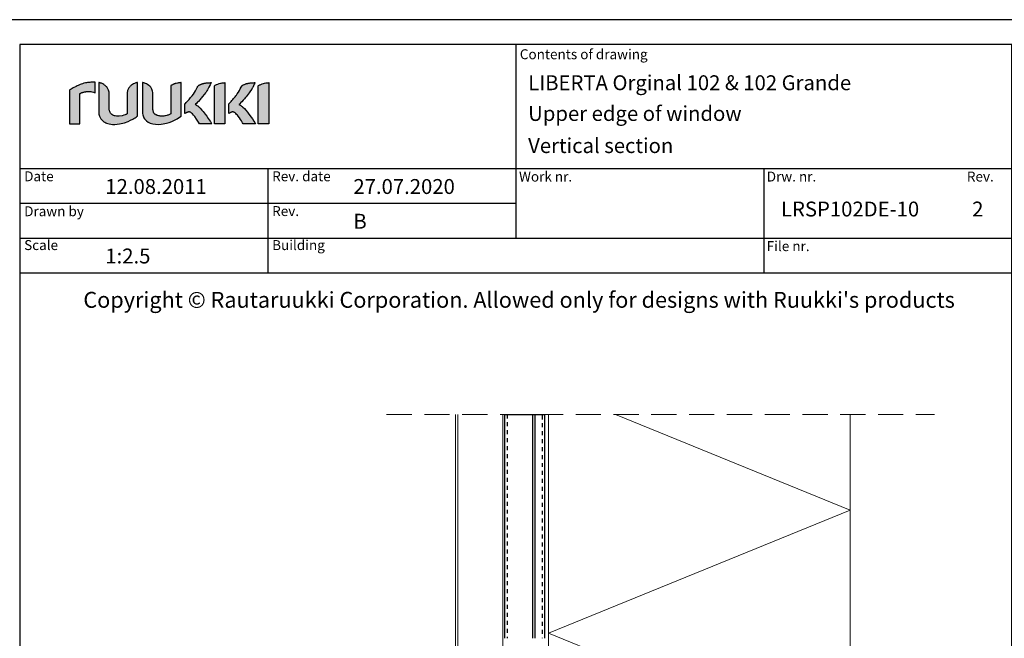
# Model space of a CAD drawing. Units: millimetres. Extents: x 0 to 12810, y 0 to 1485.
# Drawn here: x 7573 to 8069, y 431 to 742 of the extents above; entities that cross this region are included whole.
import ezdxf

# ---------------------------------------------------------------- set-up
doc = ezdxf.new("R2010")
doc.units = ezdxf.units.MM
for name, pattern in [('DASHED', [19.05, 12.7, -6.35]), ('HIDDEN', [9.525, 6.35, -3.175]), ('KL', [4, 2, -2])]:
    doc.linetypes.add(name, pattern=pattern)
doc.layers.add('a4sheet', color=2, linetype='Continuous', plot=False)
for name, color, linetype in [('border', 2, 'Continuous'), ('RUUKKI', 7, 'Continuous'), ('Studs', 3, 'Continuous'), ('titleBlock', 2, 'Continuous'), ('Txt_copyright_en', 1, 'Continuous'), ('Txt_default_en', 1, 'Continuous'), ('Txt_title_en', 2, 'Continuous'), ('Txt_title_general', 2, 'Continuous')]:
    doc.layers.add(name, color=color, linetype=linetype)
doc.layers.add('SPAlayer', color=6, linetype='Continuous', lineweight=20)
doc.layers.add('views', color=4, linetype='Continuous', lineweight=0)
doc.styles.add('arial', font='arial.ttf')
doc.styles.add('ROMANS', font='romans.shx')
doc.styles.get("Standard").update_dxf_attribs({"font": 'arial.ttf'})

# ---------------------------------------------------------------- blocks, each defined once
blk = doc.blocks.new('ruukki_dwg')
at = {"layer": 'RUUKKI'}
for points in [[(-27.9, 99.7), (-27.9, 57.3), (-14.6, 57.3), (-14.6, 95.4), (-14, 95.7), (-13.7, 95.9), (-13.4, 96), (-13.1, 96.2), (-12.8, 96.3), (-12.5, 96.4), (-12.1, 96.6), (-11.5, 96.8), (-11.1, 96.9), (-10.8, 97), (-10.4, 97.1), (-10.1, 97.2), (-9.8, 97.3), (-9.1, 97.5), (-8.4, 97.6), (-7.4, 97.8), (-6.7, 97.9), (-5.8, 98.1), (-4.9, 98.1), (-3.3, 98.1), (-1.1, 98), (0.3, 97.8), (2.3, 97.3), (3.8, 96.6), (4.2, 96.4), (4.3, 96.4), (4.4, 96.4), (4.4, 96.4), (4.4, 109.6), (4.2, 109.7), (3.9, 109.7), (3.7, 109.7), (2.4, 109.7), (1.3, 109.7), (0.1, 109.7), (-1, 109.6), (-2.1, 109.5), (-3.6, 109.4), (-5.1, 109.2), (-6.5, 109), (-7.8, 108.8), (-9.9, 108.3), (-11.5, 107.8), (-13, 107.3), (-14.2, 106.9), (-15.4, 106.4), (-16.9, 105.7), (-18.1, 105.2), (-19.4, 104.5), (-23, 102.6), (-25.5, 101.1), (-26.5, 100.5), (-27.3, 100), (-27.6, 99.9), (-27.9, 99.7)], [(9.1, 109.3), (9.1, 72.2), (9.1, 70.8), (9.3, 69.4), (9.6, 68.1), (10, 66.9), (10.3, 66.1), (10.7, 65.4), (11.1, 64.6), (11.8, 63.6), (12.3, 63), (13.4, 61.8), (14.3, 61), (15.6, 60.1), (16.6, 59.4), (18.1, 58.7), (18.9, 58.3), (20.4, 57.8), (22.1, 57.3), (24.2, 56.9), (26.3, 56.7), (29.3, 56.7), (32, 56.9), (35, 57.2), (37.3, 57.6), (41.4, 58.6), (45.8, 60.2), (49.1, 61.9), (51.7, 63.3), (53, 64), (54.8, 65.1), (56, 65.8), (56.9, 66.4), (57.6, 66.9), (57.8, 67), (57.8, 88.2), (57.8, 109.5), (57.1, 109.3), (56.5, 109.1), (55.8, 108.9), (55.5, 108.8), (54.8, 108.6), (53.9, 108.2), (52.7, 107.7), (51.6, 107), (50.5, 106.3), (49.9, 105.9), (49.2, 105.2), (48.7, 104.8), (48.1, 104.1), (47.6, 103.6), (47.2, 103.1), (46.9, 102.5), (46.5, 102), (46.3, 101.7), (45.9, 100.8), (45.3, 99.2), (45, 98.2), (44.8, 97.1), (44.6, 96), (44.6, 95.3), (44.6, 94.5), (44.6, 69.8), (43.4, 69.2), (42.1, 68.7), (40.4, 68.1), (38.4, 67.6), (34.6, 67.1), (33.3, 67.1), (31.3, 67.2), (29.8, 67.4), (28.7, 67.6), (27.7, 67.9), (26.7, 68.3), (25.4, 69), (24.6, 69.8), (23.7, 70.9), (23.2, 71.7), (22.8, 72.7), (22.5, 73.7), (22.4, 74.3), (22.3, 74.9), (22.3, 75.6), (22.3, 76.2), (22.3, 76.6), (22.3, 94.3), (22.2, 95.5), (22, 97.3), (21.7, 98.4), (21.3, 99.7), (20.6, 101.2), (19.6, 102.9), (19, 103.7), (18.6, 104.1), (17.9, 104.9), (16.9, 105.7), (16.4, 106.1), (15.3, 106.8), (14.1, 107.5), (13.2, 107.9), (12.3, 108.3), (11.4, 108.7), (10.7, 108.9), (10.1, 109.1), (9.7, 109.1), (9.4, 109.2), (9.1, 109.3)], [(64, 109.5), (64, 72.2), (64, 71.3), (64.1, 70.3), (64.4, 68.5), (64.8, 67.3), (65.2, 66.1), (65.8, 65), (66.7, 63.6), (67.7, 62.4), (69.2, 61), (71.2, 59.6), (73.8, 58.3), (77, 57.3), (80.3, 56.8), (83.6, 56.7), (87.5, 56.9), (89.9, 57.2), (92.2, 57.6), (94.3, 58.1), (95.9, 58.5), (97.4, 59), (101, 60.4), (104.3, 62), (107.6, 63.8), (110.6, 65.7), (112.6, 67), (112.6, 109.2), (112.2, 109.2), (111.7, 109.1), (111.2, 109.1), (110.8, 109.1), (110.1, 109), (109.1, 108.8), (108.6, 108.7), (108.1, 108.6), (106.5, 108.2), (105.8, 108.1), (105.1, 107.9), (104.5, 107.7), (104.2, 107.6), (104, 107.5), (103.4, 107.3), (103.1, 107.2), (102.6, 107), (102.2, 106.8), (101.7, 106.6), (100.8, 106.1), (100.3, 105.8), (100, 105.6), (99.7, 105.5), (99.5, 105.3), (99.5, 69.8), (98.9, 69.5), (98, 69.1), (97.3, 68.8), (96.3, 68.4), (95.6, 68.2), (94.6, 67.9), (92.9, 67.5), (91.9, 67.3), (90.7, 67.2), (89.8, 67.1), (88.5, 67.1), (87.2, 67.1), (86.2, 67.2), (85.3, 67.3), (84.4, 67.4), (83.3, 67.7), (82.3, 68), (81.2, 68.5), (80.5, 68.9), (79.8, 69.4), (79.5, 69.7), (78.8, 70.4), (78.4, 71), (78, 71.9), (77.7, 72.6), (77.5, 73.2), (77.3, 74.3), (77.2, 75.2), (77.2, 76.2), (77.2, 76.5), (77.2, 94.5), (77.1, 95.3), (77, 96.8), (76.6, 98.5), (76.3, 99.5), (75.8, 100.8), (75.2, 102), (74.3, 103.3), (73.2, 104.6), (72, 105.7), (70.5, 106.8), (69, 107.7), (67.8, 108.2), (66.6, 108.7), (66, 108.9), (65.3, 109.1), (64.3, 109.4), (64, 109.5)], [(117.3, 82.4), (118, 83.1), (119.1, 84.2), (119.7, 84.9), (120.6, 85.9), (122.5, 88), (124.5, 90.3), (126.3, 92.5), (128, 94.7), (130.5, 98.7), (132, 101.2), (132.9, 103), (133.5, 104.2), (134, 105.3), (134.3, 105.5), (134.8, 105.8), (135.3, 106), (135.9, 106.4), (136.4, 106.6), (137, 106.8), (137.6, 107.1), (138.3, 107.4), (138.7, 107.5), (139, 107.6), (139.5, 107.7), (139.9, 107.9), (140.3, 108), (140.8, 108.1), (141.2, 108.2), (141.7, 108.3), (142.7, 108.5), (143.4, 108.7), (144.2, 108.8), (144.9, 108.8), (145.6, 108.9), (146.3, 109), (148.5, 109.1), (149.8, 109.2), (150.1, 109.2), (150.3, 109.2), (150.3, 109), (150.2, 108.8), (150, 108.3), (149.6, 107.4), (149.3, 106.7), (149, 106), (148.8, 105.7), (147.6, 103.4), (146.8, 101.9), (145.8, 100.3), (145, 99), (143.9, 97.4), (143.1, 96.4), (141.9, 94.7), (139.2, 91.3), (138.1, 89.9), (137.4, 89.1), (136.4, 87.9), (134.3, 85.6), (133.2, 84.5), (132.2, 83.5), (130.8, 82.1), (130.2, 81.6), (130.6, 81.5), (131.4, 81.2), (131.7, 81), (132.4, 80.6), (133.4, 79.9), (134.2, 79.3), (134.4, 79.1), (135.6, 78), (136.6, 76.9), (138.7, 74.6), (140.3, 72.8), (142.9, 69.7), (144.8, 67.1), (146.8, 64.2), (149.1, 60.8), (149.4, 60.4), (150, 59.3), (150.4, 58.6), (150.9, 57.8), (151, 57.5), (151.1, 57.3), (135.7, 57.3), (134.4, 59.4), (132.9, 61.8), (132, 63.2), (129.7, 66.4), (128.3, 68.2), (126.8, 69.9), (125.7, 71), (124.9, 71.6), (124.4, 71.9), (124.1, 72), (123.9, 72.1), (123.8, 72.2), (123.5, 72.2), (123.2, 72.3), (123, 72.3), (122.8, 72.3), (122.6, 72.3), (122.1, 72.3), (121.9, 72.3), (121.6, 72.2), (121.1, 72.1), (120.8, 72), (120.5, 72), (120.4, 71.9), (120.1, 71.8), (119.8, 71.7), (119.6, 71.6), (119.3, 71.5), (119, 71.3), (118.8, 71.2), (118.5, 71), (118.3, 70.9), (117.8, 70.6), (117.8, 70.6), (117.7, 70.5), (117.5, 70.5), (117.3, 70.3), (117.3, 82.4)], [(154.5, 105.3), (155, 105.6), (155.6, 106), (156.2, 106.3), (156.8, 106.6), (157.2, 106.8), (158.7, 107.4), (159.6, 107.7), (160.5, 108), (161.9, 108.3), (163.1, 108.6), (164.2, 108.8), (165.4, 109), (166.6, 109.1), (167.1, 109.1), (167.7, 109.2), (167.7, 57.3), (154.5, 57.3), (154.5, 105.3)], [(172.4, 82.4), (173.8, 83.9), (175.4, 85.6), (176.3, 86.7), (177.5, 88), (178.6, 89.1), (179.6, 90.3), (180.5, 91.4), (181.3, 92.5), (182.1, 93.5), (182.7, 94.3), (183.2, 95), (184.8, 97.4), (186, 99.3), (187, 101.2), (188.3, 103.6), (188.8, 104.8), (189.1, 105.3), (189.2, 105.4), (189.5, 105.6), (189.7, 105.7), (190, 105.9), (190.5, 106.2), (191.2, 106.5), (191.7, 106.7), (192.3, 107), (193, 107.2), (193.7, 107.5), (194.5, 107.7), (194.9, 107.9), (195.4, 108), (195.8, 108.1), (196.3, 108.2), (196.8, 108.3), (197.8, 108.5), (198.5, 108.7), (199.6, 108.8), (200.3, 108.9), (201, 108.9), (201.4, 109), (202.4, 109), (203.6, 109.1), (204, 109.1), (204.8, 109.2), (205.2, 109.2), (205.4, 109.2), (205.3, 109), (205.3, 109), (205.2, 108.8), (205.1, 108.5), (205, 108.3), (204.9, 108), (204.8, 107.7), (204.7, 107.4), (204.5, 107.1), (204.4, 106.7), (204.2, 106.4), (203.7, 105.3), (203.5, 104.9), (203.3, 104.5), (203.1, 104.1), (203, 103.9), (202.8, 103.6), (202.4, 102.8), (202, 102.2), (201.3, 101), (200, 99), (199.2, 97.8), (198.2, 96.4), (196.9, 94.7), (195.5, 92.8), (194.3, 91.3), (193.1, 89.9), (192.1, 88.7), (190.8, 87.2), (188.8, 85.1), (187.8, 84), (186.3, 82.6), (185.8, 82.1), (185.3, 81.6), (186, 81.4), (186.6, 81.1), (187, 81), (187.5, 80.6), (188, 80.2), (188.6, 79.8), (189.2, 79.3), (190.1, 78.4), (192.1, 76.5), (193.8, 74.6), (196.1, 71.9), (197.9, 69.7), (200.7, 65.8), (202.4, 63.5), (204.2, 60.8), (205.3, 58.9), (206.2, 57.3), (190.8, 57.3), (189.9, 58.8), (188.5, 61), (187.4, 62.7), (185.8, 65.1), (184.4, 66.9), (183.4, 68.2), (182.4, 69.3), (181.3, 70.4), (180.4, 71.3), (179.8, 71.8), (179.2, 72), (178.6, 72.2), (178, 72.3), (177.6, 72.3), (176.9, 72.3), (176.4, 72.2), (175.7, 72), (175.1, 71.8), (174.7, 71.6), (174.1, 71.3), (173.5, 71), (173.1, 70.8), (172.7, 70.5), (172.4, 70.4), (172.4, 70.3), (172.4, 82.4)], [(209.6, 105.3), (210.1, 105.6), (210.7, 106), (211.3, 106.3), (211.9, 106.6), (212.8, 107), (213.8, 107.4), (214.7, 107.7), (216.3, 108.2), (217.6, 108.5), (219.3, 108.8), (220.5, 109), (221.5, 109.1), (222.4, 109.1), (222.8, 109.2), (222.8, 57.3), (209.6, 57.3), (209.6, 105.3)]]:
    blk.add_lwpolyline(points, dxfattribs=at)
blk = doc.blocks.new('ruukkidwg')
at = {"ltscale": 70, "xscale": 6.199999999999818, "yscale": 6.199999999999818, "zscale": 6.199999999999818}
blk.add_blockref('ruukki_dwg', (269.8, -305.9), dxfattribs=at)
blk = doc.blocks.new('Product_Name')
at = {"layer": 'Txt_title_general', "color": 2, "linetype": 'Continuous', "style": 'arial'}
blk.add_text('LIBERTA Orginal 102 & 102 Grande ', height=7.5, dxfattribs=at).set_placement((6.26, -23))
blk = doc.blocks.new('DrawingSheet')
at = {"layer": 'RUUKKI'}
h = blk.add_hatch(color=256, dxfattribs=at)
h.paths.add_polyline_path([(15.03, 282.8), (15.03, 276), (17.15, 276), (17.15, 282.12), (17.25, 282.17), (17.3, 282.19), (17.35, 282.21), (17.4, 282.23), (17.45, 282.26), (17.5, 282.28), (17.55, 282.3), (17.66, 282.34), (17.72, 282.36), (17.77, 282.37), (17.82, 282.39), (17.88, 282.4), (17.93, 282.42), (18.05, 282.45), (18.15, 282.47), (18.32, 282.5), (18.42, 282.52), (18.57, 282.54), (18.72, 282.55), (18.96, 282.55), (19.32, 282.53), (19.54, 282.5), (19.87, 282.42), (20.11, 282.31), (20.18, 282.27), (20.2, 282.27), (20.21, 282.27), (20.21, 282.27), (20.21, 284.39), (20.17, 284.4), (20.13, 284.4), (20.09, 284.4), (19.89, 284.4), (19.7, 284.4), (19.52, 284.4), (19.34, 284.39), (19.17, 284.38), (18.92, 284.36), (18.69, 284.33), (18.46, 284.29), (18.25, 284.25), (17.91, 284.18), (17.66, 284.1), (17.41, 284.02), (17.22, 283.95), (17.03, 283.88), (16.78, 283.77), (16.6, 283.69), (16.38, 283.57), (15.81, 283.26), (15.41, 283.03), (15.24, 282.93), (15.12, 282.86), (15.07, 282.83)])
h.paths.add_polyline_path([(20.95, 284.34), (20.95, 278.4), (20.96, 278.17), (20.99, 277.95), (21.04, 277.74), (21.1, 277.54), (21.15, 277.42), (21.21, 277.3), (21.28, 277.18), (21.39, 277.02), (21.47, 276.92), (21.64, 276.73), (21.79, 276.6), (22, 276.45), (22.16, 276.34), (22.4, 276.23), (22.52, 276.17), (22.77, 276.08), (23.03, 276.01), (23.37, 275.95), (23.71, 275.92), (24.2, 275.91), (24.63, 275.94), (25.11, 275.99), (25.48, 276.05), (26.14, 276.22), (26.83, 276.48), (27.37, 276.74), (27.78, 276.96), (28, 277.08), (28.28, 277.25), (28.48, 277.38), (28.62, 277.46), (28.73, 277.54), (28.76, 277.56), (28.76, 280.96), (28.76, 284.37), (28.65, 284.34), (28.55, 284.31), (28.44, 284.28), (28.39, 284.26), (28.29, 284.23), (28.14, 284.17), (27.95, 284.08), (27.76, 283.97), (27.59, 283.86), (27.5, 283.79), (27.38, 283.69), (27.31, 283.62), (27.2, 283.51), (27.13, 283.43), (27.07, 283.34), (27.01, 283.26), (26.95, 283.17), (26.93, 283.12), (26.85, 282.98), (26.76, 282.73), (26.71, 282.56), (26.67, 282.39), (26.65, 282.22), (26.64, 282.09), (26.64, 281.97), (26.64, 278.01), (26.45, 277.91), (26.24, 277.83), (25.98, 277.74), (25.65, 277.65), (25.04, 277.57), (24.83, 277.57), (24.51, 277.59), (24.28, 277.62), (24.1, 277.66), (23.93, 277.7), (23.78, 277.77), (23.58, 277.88), (23.44, 278), (23.29, 278.18), (23.22, 278.32), (23.15, 278.47), (23.11, 278.64), (23.09, 278.73), (23.08, 278.83), (23.07, 278.93), (23.07, 279.04), (23.07, 279.09), (23.07, 281.94), (23.06, 282.13), (23.02, 282.42), (22.98, 282.59), (22.92, 282.8), (22.81, 283.04), (22.64, 283.32), (22.54, 283.44), (22.47, 283.51), (22.36, 283.63), (22.21, 283.76), (22.12, 283.83), (21.95, 283.95), (21.77, 284.05), (21.62, 284.12), (21.47, 284.19), (21.32, 284.24), (21.22, 284.27), (21.11, 284.3), (21.06, 284.32), (21.01, 284.33)])
h.paths.add_polyline_path([(29.75, 284.37), (29.75, 278.4), (29.76, 278.24), (29.77, 278.09), (29.82, 277.81), (29.88, 277.61), (29.95, 277.42), (30.04, 277.24), (30.19, 277.02), (30.35, 276.82), (30.59, 276.6), (30.91, 276.38), (31.32, 276.17), (31.83, 276.01), (32.37, 275.93), (32.9, 275.91), (33.52, 275.94), (33.92, 275.99), (34.28, 276.05), (34.62, 276.13), (34.87, 276.2), (35.12, 276.28), (35.69, 276.5), (36.22, 276.77), (36.75, 277.05), (37.23, 277.34), (37.55, 277.56), (37.55, 284.32), (37.48, 284.32), (37.41, 284.31), (37.32, 284.31), (37.27, 284.3), (37.14, 284.29), (36.99, 284.26), (36.91, 284.25), (36.82, 284.23), (36.56, 284.17), (36.45, 284.14), (36.35, 284.11), (36.25, 284.08), (36.21, 284.07), (36.16, 284.05), (36.07, 284.02), (36.03, 284.01), (35.95, 283.97), (35.87, 283.94), (35.8, 283.91), (35.65, 283.83), (35.57, 283.78), (35.52, 283.75), (35.48, 283.73), (35.44, 283.7), (35.44, 278.01), (35.35, 277.96), (35.2, 277.89), (35.1, 277.85), (34.94, 277.79), (34.83, 277.75), (34.67, 277.71), (34.39, 277.64), (34.23, 277.61), (34.03, 277.59), (33.88, 277.57), (33.68, 277.57), (33.47, 277.58), (33.32, 277.59), (33.17, 277.6), (33.03, 277.63), (32.86, 277.67), (32.69, 277.72), (32.51, 277.8), (32.41, 277.86), (32.29, 277.95), (32.24, 278), (32.14, 278.11), (32.07, 278.21), (32, 278.35), (31.95, 278.47), (31.93, 278.55), (31.89, 278.73), (31.88, 278.87), (31.87, 279.03), (31.87, 279.09), (31.87, 281.97), (31.86, 282.09), (31.84, 282.33), (31.78, 282.62), (31.73, 282.78), (31.65, 282.98), (31.55, 283.17), (31.41, 283.38), (31.24, 283.58), (31.05, 283.76), (30.79, 283.94), (30.57, 284.08), (30.37, 284.17), (30.17, 284.25), (30.07, 284.28), (29.96, 284.31), (29.81, 284.35)])
h.paths.add_polyline_path([(38.3, 280.03), (38.41, 280.13), (38.58, 280.32), (38.68, 280.43), (38.83, 280.59), (39.13, 280.92), (39.46, 281.3), (39.74, 281.65), (40.01, 282), (40.42, 282.64), (40.65, 283.05), (40.81, 283.34), (40.9, 283.52), (40.98, 283.7), (41.03, 283.73), (41.1, 283.78), (41.18, 283.82), (41.28, 283.87), (41.36, 283.91), (41.45, 283.95), (41.55, 283.99), (41.66, 284.03), (41.72, 284.05), (41.78, 284.07), (41.85, 284.09), (41.92, 284.11), (41.99, 284.13), (42.06, 284.15), (42.14, 284.17), (42.21, 284.19), (42.38, 284.22), (42.49, 284.24), (42.6, 284.25), (42.72, 284.27), (42.84, 284.28), (42.95, 284.29), (43.3, 284.31), (43.51, 284.32), (43.56, 284.32), (43.59, 284.32), (43.58, 284.29), (43.57, 284.25), (43.54, 284.18), (43.48, 284.03), (43.43, 283.93), (43.38, 283.81), (43.35, 283.76), (43.16, 283.39), (43.03, 283.16), (42.87, 282.9), (42.73, 282.68), (42.57, 282.44), (42.44, 282.27), (42.24, 282), (41.81, 281.45), (41.63, 281.23), (41.52, 281.1), (41.36, 280.91), (41.02, 280.55), (40.85, 280.37), (40.69, 280.21), (40.46, 279.98), (40.37, 279.9), (40.43, 279.89), (40.56, 279.84), (40.61, 279.81), (40.73, 279.74), (40.88, 279.64), (41.01, 279.53), (41.04, 279.5), (41.23, 279.32), (41.39, 279.15), (41.74, 278.79), (41.99, 278.49), (42.4, 277.99), (42.71, 277.57), (43.03, 277.12), (43.4, 276.56), (43.44, 276.5), (43.54, 276.32), (43.6, 276.22), (43.68, 276.08), (43.7, 276.04), (43.72, 276), (41.25, 276), (41.04, 276.35), (40.8, 276.73), (40.66, 276.95), (40.29, 277.47), (40.07, 277.75), (39.83, 278.02), (39.65, 278.19), (39.52, 278.3), (39.43, 278.35), (39.4, 278.37), (39.36, 278.38), (39.34, 278.39), (39.3, 278.4), (39.25, 278.4), (39.21, 278.41), (39.19, 278.41), (39.14, 278.41), (39.08, 278.41), (39.03, 278.4), (38.99, 278.4), (38.91, 278.38), (38.86, 278.37), (38.82, 278.36), (38.79, 278.35), (38.75, 278.33), (38.7, 278.31), (38.67, 278.3), (38.63, 278.28), (38.58, 278.25), (38.54, 278.23), (38.49, 278.21), (38.46, 278.18), (38.39, 278.14), (38.36, 278.13), (38.34, 278.11), (38.3, 278.09)])
h.paths.add_polyline_path([(44.26, 283.7), (44.34, 283.75), (44.44, 283.81), (44.53, 283.86), (44.63, 283.91), (44.7, 283.94), (44.94, 284.04), (45.08, 284.08), (45.23, 284.13), (45.44, 284.19), (45.64, 284.23), (45.81, 284.26), (46.01, 284.29), (46.21, 284.31), (46.28, 284.31), (46.38, 284.32), (46.38, 276), (44.26, 276)])
h.paths.add_polyline_path([(47.13, 280.03), (47.36, 280.27), (47.61, 280.54), (47.76, 280.71), (47.95, 280.92), (48.12, 281.11), (48.28, 281.3), (48.43, 281.48), (48.56, 281.65), (48.68, 281.8), (48.79, 281.94), (48.87, 282.06), (49.12, 282.43), (49.31, 282.74), (49.48, 283.05), (49.68, 283.43), (49.77, 283.61), (49.81, 283.7), (49.82, 283.71), (49.88, 283.75), (49.9, 283.76), (49.95, 283.79), (50.03, 283.84), (50.14, 283.89), (50.23, 283.93), (50.33, 283.97), (50.43, 284.01), (50.55, 284.05), (50.68, 284.09), (50.74, 284.11), (50.81, 284.13), (50.88, 284.15), (50.96, 284.17), (51.04, 284.19), (51.2, 284.22), (51.31, 284.24), (51.49, 284.26), (51.6, 284.27), (51.72, 284.28), (51.77, 284.29), (51.94, 284.3), (52.13, 284.31), (52.2, 284.31), (52.33, 284.32), (52.38, 284.32), (52.42, 284.32), (52.41, 284.29), (52.4, 284.25), (52.38, 284.22), (52.36, 284.18), (52.34, 284.13), (52.32, 284.09), (52.3, 284.03), (52.28, 283.98), (52.25, 283.93), (52.23, 283.87), (52.14, 283.7), (52.11, 283.64), (52.08, 283.58), (52.05, 283.51), (52.03, 283.47), (52.01, 283.43), (51.93, 283.3), (51.88, 283.21), (51.76, 283.01), (51.56, 282.68), (51.43, 282.5), (51.26, 282.27), (51.07, 282), (50.83, 281.69), (50.64, 281.45), (50.46, 281.23), (50.29, 281.04), (50.08, 280.8), (49.76, 280.46), (49.59, 280.29), (49.37, 280.07), (49.28, 279.98), (49.2, 279.9), (49.3, 279.87), (49.41, 279.82), (49.46, 279.8), (49.55, 279.74), (49.64, 279.68), (49.73, 279.61), (49.83, 279.53), (49.97, 279.39), (50.29, 279.08), (50.56, 278.79), (50.93, 278.35), (51.22, 277.99), (51.67, 277.37), (51.94, 276.99), (52.22, 276.56), (52.4, 276.27), (52.55, 276), (50.07, 276), (49.93, 276.24), (49.71, 276.6), (49.53, 276.87), (49.27, 277.25), (49.06, 277.54), (48.89, 277.75), (48.74, 277.93), (48.56, 278.11), (48.42, 278.24), (48.31, 278.33), (48.22, 278.37), (48.12, 278.4), (48.03, 278.41), (47.97, 278.41), (47.86, 278.4), (47.77, 278.39), (47.66, 278.36), (47.57, 278.33), (47.5, 278.3), (47.4, 278.25), (47.31, 278.21), (47.24, 278.16), (47.18, 278.13), (47.14, 278.1), (47.13, 278.09)])
h.paths.add_polyline_path([(53.1, 283.7), (53.18, 283.75), (53.28, 283.81), (53.37, 283.86), (53.46, 283.91), (53.61, 283.97), (53.77, 284.04), (53.91, 284.08), (54.17, 284.16), (54.38, 284.21), (54.65, 284.26), (54.85, 284.29), (55, 284.3), (55.15, 284.31), (55.21, 284.32), (55.21, 276), (53.1, 276)])
at = {"layer": 'a4sheet'}
blk.add_lwpolyline([(0, 0), (210, 0), (210, 297), (0, 297)], close=True, dxfattribs=at)
at = {"layer": 'border'}
blk.add_lwpolyline([(5, 5), (205, 5), (205, 292), (5, 292)], close=True, dxfattribs=at)
at = {"layer": 'titleBlock'}
for p, q in [((105, 292), (105, 253)), ((5, 267), (205, 267)), ((55, 267), (55, 246)), ((155, 267), (155, 246)), ((105, 260), (5, 260)), ((5, 253), (205, 253)), ((5, 246), (205, 246))]:
    blk.add_line(p, q, dxfattribs=at)
at = {"xscale": 0.4, "yscale": 0.4, "zscale": 0.4}
blk.add_blockref('Product_Name', (105, 292), dxfattribs=at)
at = {"layer": 'RUUKKI', "xscale": 0.02585210225806804, "yscale": 0.02585210225806804, "zscale": 0.02585210225806804}
blk.add_blockref('ruukkidwg', (12.52, 274.73), dxfattribs=at)
at = {"layer": 'Txt_copyright_en', "color": 1, "insert": (6.32, 242.16), "char_height": 3.2, "width": 198.685, "attachment_point": 1}
blk.add_mtext("\\pxqc;{\\fArial|b0|i0|c0|p34;Copyright © Rautaruukki Corporation. Allowed only for designs with Ruukki's products}", dxfattribs=at)
at = {"layer": 'Txt_default_en', "color": 1, "style": 'arial'}
for s, p in [('Contents of drawing', (105.81, 289.04)), ('Date', (5.9, 264.45)), ('Rev. date', (55.89, 264.45)), ('Work nr.', (105.65, 264.39)), ('Drw. nr.', (155.58, 264.4)), ('Rev.', (195.92, 264.4)), ('Drawn by', (5.9, 257.41)), ('Rev.', (55.89, 257.44)), ('Scale', (5.9, 250.59)), ('Building', (55.89, 250.59)), ('File nr.', (155.58, 250.38))]:
    blk.add_text(s, height=2, dxfattribs=at).set_placement(p)
at = {"layer": 'Txt_title_en', "style": 'arial'}
for tag, p in [('CONTENTS2', (107.49, 276.61)), ('CONTENTS3', (107.49, 270.14))]:
    blk.add_attdef(tag, p, '', height=3, dxfattribs=at)
at = {"layer": 'Txt_title_general', "style": 'arial'}
for tag, p in [('CONTENTS1', (107.49, 282.85)), ('CREATED', (22.26, 261.89)), ('REVDATE', (72.26, 261.89)), ('WORKNR', (108.45, 257.35)), ('DRAWINGNR', (158.45, 257.35)), ('RV', (196.98, 257.35)), ('REV', (72.26, 254.89)), ('SCALE', (22.26, 247.89)), ('BUILDING', (72.26, 247.89))]:
    blk.add_attdef(tag, p, '', height=3, dxfattribs=at)
blk = doc.blocks.new('ikkuna')
at = {"layer": 'SPAlayer'}
h = blk.add_hatch(dxfattribs=at)
h.set_pattern_fill('ANSI37', color=256)
h.paths.add_polyline_path([(-23.76, 2.69), (-23.76, 60.82), (-16.76, 60.82), (-16.76, 2.69)])
h = blk.add_hatch(dxfattribs=at)
h.set_pattern_fill('ANSI31', color=256, scale=0.5)
edge = h.paths.add_edge_path()
edge.add_arc((-20.26, -13.24), 8.78, 66.5043, 113.4957, ccw=False)
edge.add_line((-16.76, -5.18), (-16.76, 2.69))
edge.add_line((-16.76, 2.69), (-23.76, 2.69))
edge.add_line((-23.76, 2.69), (-23.76, -5.18))
at = {"layer": 'SPAlayer', "color": 2}
for p, q in [((-23.76, 60.82), (-16.76, 60.82)), ((-23.76, 2.69), (-23.76, 60.82)), ((-16.76, 60.82), (-16.76, 58.82)), ((-16.76, 60.82), (60.42, 60.82)), ((-16.76, 60.82), (-16.76, 2.69)), ((65.77, 49.82), (60.88, 60.52)), ((-16.76, 58.82), (-6.76, 58.82)), ((-16.76, -5.18), (-16.76, 54.97)), ((-5.76, 52.82), (-5.76, 57.82)), ((-3.76, 52.82), (-3.76, 57.82)), ((-2.76, 58.82), (22.95, 58.82)), ((23.95, 52.82), (23.95, 57.82)), ((25.95, 52.82), (25.95, 57.82)), ((26.95, 58.82), (59.14, 58.82)), ((62.33, 52.52), (59.59, 58.52)), ((-16.76, 51.82), (-6.76, 51.82)), ((-16.76, 49.82), (-6.76, 49.82)), ((-2.76, 51.82), (22.95, 51.82)), ((-2.76, 49.82), (23.45, 49.82)), ((26.45, 49.82), (56.08, 49.82)), ((26.95, 51.82), (55.29, 51.82)), ((56.73, 50.36), (56.49, 50.02)), ((57.16, 51.7), (56.8, 50.51)), ((56.88, 50.28), (56.97, 49.94)), ((57.19, 51.54), (56.89, 50.54)), ((58.51, 47.76), (57.05, 49.76)), ((58.56, 51.93), (59.98, 50.26)), ((58.59, 51.77), (60.29, 49.78)), ((60.31, 49.95), (60.02, 50.22)), ((60.65, 49.82), (65.77, 49.82)), ((60.81, 51.82), (61.88, 51.82)), ((64.68, 52.37), (65.81, 50.11)), ((67.98, 50.07), (64.68, 52.37)), ((69.71, 47.76), (68.02, 50.07)), ((-5.76, 44.82), (-5.76, 48.82)), ((-3.76, 20.37), (-3.76, 48.82)), ((-3.26, 20.37), (-3.26, 48.82)), ((-2.76, 49.32), (23.45, 49.32)), ((-1.76, 21.87), (-1.76, 47.32)), ((-1.26, 47.82), (23.45, 47.82)), ((23.45, 49.32), (23.45, 47.82)), ((23.95, 19.87), (23.95, 49.32)), ((25.95, 28.94), (25.95, 49.32)), ((48.64, 46.36), (25.95, 46.36)), ((48.64, 18.59), (48.64, 49.09)), ((48.64, 49.09), (50.84, 49.09)), ((50.84, 49.09), (50.84, 18.59)), ((50.84, 48.63), (50.84, 32.79)), ((52.84, 48.63), (50.84, 48.63)), ((52.84, 47.49), (52.84, 48.63)), ((52.84, 32.79), (52.84, 47.63)), ((52.84, 47.63), (74.02, 47.63)), ((59.94, 47.76), (58.51, 47.76)), ((59.94, 47.76), (59.45, 48.43)), ((60.15, 49.22), (59.86, 49.22)), ((61.48, 47.76), (60.55, 49.02)), ((65.68, 49.61), (60.67, 49.61)), ((62.56, 47.76), (61.48, 49.22)), ((62.57, 49.22), (61.48, 49.22)), ((62.56, 47.76), (61.48, 47.76)), ((63.9, 47.76), (62.97, 49.02)), ((64.98, 47.76), (63.9, 47.76)), ((64.98, 47.76), (63.91, 49.22)), ((64.88, 49.22), (63.91, 49.22)), ((66.21, 47.76), (65.29, 49.02)), ((67.29, 47.76), (66.21, 47.76)), ((67.29, 47.76), (66.22, 49.22)), ((67.3, 49.22), (66.22, 49.22)), ((68.63, 47.76), (67.71, 49.02)), ((69.71, 47.76), (68.63, 47.76)), ((-16.76, 43.82), (-6.76, 43.82)), ((-16.76, 41.82), (-14.58, 41.82)), ((-13.58, 40.82), (-13.58, 36.07)), ((-11.58, 40.82), (-11.58, 36.07)), ((-10.58, 41.82), (-6.76, 41.82)), ((-5.76, 14.82), (-5.76, 40.82)), ((52.84, 44.63), (74.02, 44.63)), ((-11.58, 36.07), (-13.58, 36.07)), ((48.64, 39.42), (25.95, 39.42)), ((48.64, 37.26), (25.95, 37.26)), ((52.84, 37.63), (74.02, 37.63)), ((50.84, 32.79), (52.84, 32.79)), ((54.43, 31.59), (51.68, 18.52)), ((52.84, 34.63), (74.02, 34.63)), ((55.94, 31.99), (54.92, 31.99)), ((56.43, 31.39), (55.97, 29.22)), ((56.58, 29.62), (56.86, 31.79)), ((56.86, 31.79), (56.97, 32.25)), ((58.51, 34.43), (57.05, 32.43)), ((59.94, 34.43), (58.51, 34.43)), ((59.94, 34.43), (59.45, 33.77)), ((59.49, 32.13), (59.49, 30.12)), ((65.36, 32.13), (59.49, 32.13)), ((59.7, 31.42), (59.7, 29.72)), ((60.15, 32.97), (59.86, 32.97)), ((65.29, 31.92), (60.2, 31.92)), ((61.48, 34.43), (60.55, 33.17)), ((62.56, 34.43), (61.48, 32.97)), ((62.56, 34.43), (61.48, 34.43)), ((62.57, 32.97), (61.48, 32.97)), ((63.29, 29.92), (62.2, 29.92)), ((63.9, 34.43), (62.97, 33.17)), ((64.98, 34.43), (63.9, 34.43)), ((64.98, 34.43), (63.91, 32.97)), ((64.88, 32.97), (63.91, 32.97)), ((66.21, 34.43), (65.29, 33.17)), ((65.79, 31.42), (65.79, -4.28)), ((67.98, 32.13), (65.86, 29.8)), ((65.86, 29.8), (65.86, 31.63)), ((67.29, 34.43), (66.21, 34.43)), ((67.29, 34.43), (66.22, 32.97)), ((67.3, 32.97), (66.22, 32.97)), ((68.63, 34.43), (67.71, 33.17)), ((69.71, 34.43), (68.02, 32.13)), ((69.71, 34.43), (68.63, 34.43)), ((25.95, 23.7), (25.95, 25.94)), ((26.45, 28.44), (34.49, 28.44)), ((26.45, 26.44), (32.05, 26.44)), ((32.51, 25.75), (32.24, 25.09)), ((33.63, 24.52), (32.24, 25.09)), ((34.96, 27.75), (33.63, 24.52)), ((34.52, 26.69), (48.64, 26.69)), ((55.55, 27.22), (49.35, -2.28)), ((61.2, 27.22), (55.55, 27.22)), ((59.2, 29.22), (55.97, 29.22)), ((58.99, 29.62), (56.58, 29.62)), ((61.7, 29.42), (61.7, 27.72)), ((63.79, 29.42), (63.79, -1.78)), ((-2.76, 19.87), (23.45, 19.87)), ((-1.26, 21.37), (23.45, 21.37)), ((23.45, 21.37), (23.45, 19.87)), ((27.68, 23.2), (26.45, 23.2)), ((29.1, 18.52), (28.84, 19.85)), ((29.89, 19.95), (34.51, 19.95)), ((30.86, 21.95), (34.51, 21.95)), ((32.69, 21.95), (32.64, 22)), ((33.43, 23.62), (48.64, 23.62)), ((35.32, 18.59), (34.25, 19.95)), ((35.01, 21.45), (35.01, 20.45)), ((-11.58, 19.56), (-13.58, 19.56)), ((-13.58, 14.82), (-13.58, 19.56)), ((-11.58, 14.82), (-11.58, 19.56)), ((-3.76, -2.68), (-3.76, 16.37)), ((-2.76, 19.37), (23.45, 19.37)), ((-2.76, 17.37), (23.45, 17.37)), ((23.95, -2.68), (23.95, 16.87)), ((25.95, 19.45), (25.99, 19.66)), ((25.95, -2.68), (25.95, 19.45)), ((30.8, -0.7), (26.88, 19.47)), ((29.59, 18.12), (51.19, 18.12)), ((33.04, -1.88), (29.68, 15.52)), ((30.17, 16.12), (50.56, 16.12)), ((48.64, 18.59), (35.32, 18.59)), ((51.05, 15.52), (47.38, -1.88)), ((50.84, 18.59), (48.64, 18.59)), ((-16.76, 13.82), (-14.58, 13.82)), ((-16.76, 11.82), (-6.76, 11.82)), ((-16.76, 11.8), (-6.76, 11.8)), ((-10.58, 13.82), (-6.76, 13.82)), ((-5.76, 6.82), (-5.76, 10.82)), ((-5.76, 6.8), (-5.76, 10.8)), ((-16.76, 5.82), (-6.76, 5.82)), ((-16.76, 5.8), (-6.76, 5.8)), ((-23.76, -5.18), (-23.76, 2.69)), ((-23.76, 2.69), (-16.76, 2.69)), ((-16.76, 2.69), (-23.76, 2.69)), ((-16.76, 3.82), (-6.76, 3.82)), ((-16.76, 2.69), (-16.76, -5.18)), ((-5.76, -2.68), (-5.76, 2.82)), ((-16.76, -3.18), (-6.26, -3.18)), ((-3.26, -3.18), (23.45, -3.18)), ((26.45, -3.18), (28.72, -3.18)), ((28.03, -2.49), (28.03, -2.4)), ((28.27, -1.97), (30.56, -1.23)), ((28.53, -2.99), (28.93, -2.99)), ((29.22, -4.68), (29.22, -3.68)), ((29.43, -3.78), (29.43, -3.49)), ((65.79, -4.28), (29.93, -4.28)), ((46.9, -2.28), (33.53, -2.28)), ((63.29, -2.28), (49.35, -2.28)), ((-16.76, -5.18), (25.45, -5.18)), ((-10.74, -5.18), (28.72, -5.18))]:
    blk.add_line(p, q, dxfattribs=at)
for centre, radius, start, end in [((60.42, 60.32), 0.5, 24.5458, 90), ((-6.76, 57.82), 1, 0, 90), ((-2.76, 57.82), 1, 90, 180), ((22.95, 57.82), 1, 0, 90), ((26.95, 57.82), 1, 90, 180), ((59.14, 58.32), 0.5, 24.5458, 90), ((-6.76, 52.82), 1, 270, 0), ((-6.76, 48.82), 1, 0, 90), ((-2.76, 52.82), 1, 180, 270), ((-2.76, 48.82), 1, 90, 180), ((22.95, 52.82), 1, 270, 0), ((23.45, 49.32), 0.5, 0, 90), ((26.95, 52.82), 1, 180, 270), ((26.45, 49.32), 0.5, 90, 180), ((55.29, 52.32), 0.5, 270, 342.8479), ((58.05, 51.46), 2.39, 17.1521, 162.8479), ((56.08, 50.32), 0.5, 270, 324.1359), ((56.33, 50.65), 0.5, 324.1359, 343.2532), ((57.37, 50.4), 0.5, 163.2532, 193.3218), ((57.45, 50.05), 0.5, 193.3218, 216.321), ((57.94, 51.36), 0.847, 38.3708, 170.5949), ((57.97, 51.2), 0.847, 38.3708, 170.5949), ((60.36, 50.59), 0.5, 220.4472, 226.942), ((60.67, 50.11), 0.5, 220.4472, 270), ((60.65, 50.32), 0.5, 226.942, 270), ((60.81, 52.32), 0.5, 197.1521, 270), ((61.88, 52.32), 0.5, 270, 24.5458), ((65.59, 49.89), 0.3, 286.6449, 45.0275), ((-6.76, 44.82), 1, 270, 0), ((-2.76, 48.82), 0.5, 90, 180), ((-1.26, 47.32), 0.5, 90, 180), ((59.86, 48.72), 0.5, 90, 216.321), ((60.15, 48.72), 0.5, 36.321, 90), ((62.57, 48.72), 0.5, 36.321, 90), ((64.88, 48.72), 0.5, 36.321, 90), ((67.3, 48.72), 0.5, 36.321, 90), ((-14.58, 40.82), 1, 0, 90), ((-10.58, 40.82), 1, 90, 180), ((-6.76, 40.82), 1, 0, 90), ((54.92, 31.49), 0.5, 90, 168.1168), ((55.94, 31.49), 0.5, 348.1168, 90), ((57.45, 32.14), 0.5, 143.679, 166.6782), ((58.99, 30.12), 0.5, 270, 0), ((59.86, 33.47), 0.5, 143.679, 270), ((60.2, 31.42), 0.5, 90, 180), ((60.15, 33.47), 0.5, 270, 323.679), ((62.2, 29.42), 0.5, 90, 180), ((62.57, 33.47), 0.5, 270, 323.679), ((63.29, 29.42), 0.5, 0, 90), ((64.88, 33.47), 0.5, 270, 323.679), ((65.29, 31.42), 0.5, 0, 90), ((65.36, 31.63), 0.5, 0, 90), ((67.3, 33.47), 0.5, 270, 323.679), ((26.45, 28.94), 0.5, 180, 270), ((26.45, 25.94), 0.5, 90, 180), ((32.05, 25.94), 0.5, 337.6562, 90), ((34.49, 27.94), 0.5, 337.6562, 90), ((59.2, 29.72), 0.5, 270, 0), ((61.2, 27.72), 0.5, 270, 0), ((-2.76, 20.37), 1, 180, 270), ((-2.76, 20.37), 0.5, 180, 270), ((-1.26, 21.87), 0.5, 180, 270), ((23.45, 19.87), 0.5, 270, 0), ((26.45, 23.7), 0.5, 180, 270), ((27.81, 19.35), 1.84, 27.792, 170.4164), ((27.84, 19.75), 1, 5.698, 196.1694), ((27.81, 19.35), 3.84, 45.3951, 91.9087), ((29.89, 20.45), 0.5, 207.792, 270), ((30.86, 22.45), 0.5, 225.3951, 270), ((33.43, 22.62), 1, 90, 218.0473), ((34.51, 21.45), 0.5, 0, 90), ((34.51, 20.45), 0.5, 270, 0), ((-2.76, 16.37), 1, 90, 180), ((23.45, 16.87), 0.5, 0, 90), ((29.59, 18.62), 0.5, 190.9337, 270), ((30.17, 15.62), 0.5, 90, 190.9337), ((50.56, 15.62), 0.5, 348.1168, 90), ((51.19, 18.62), 0.5, 270, 348.1168), ((-14.58, 14.82), 1, 270, 0), ((-10.58, 14.82), 1, 180, 270), ((-6.76, 14.82), 1, 270, 0), ((-6.76, 10.82), 1, 0, 90), ((-6.76, 10.8), 1, 0, 90), ((-6.76, 6.82), 1, 270, 0), ((-6.76, 6.8), 1, 270, 0), ((-6.76, 2.82), 1, 0, 90), ((-20.26, -13.24), 8.78, 66.5043, 113.4957), ((-6.26, -2.68), 0.5, 270, 0), ((-3.26, -2.68), 0.5, 180, 270), ((23.45, -2.68), 0.5, 270, 0), ((26.45, -2.68), 0.5, 180, 270), ((28.53, -2.4), 0.5, 120.9692, 180), ((28.53, -2.49), 0.5, 180, 270), ((28.72, -3.68), 0.5, 0, 90), ((28.72, -4.68), 0.5, 270, 0), ((28.93, -3.49), 0.5, 0, 90), ((29.93, -3.78), 0.5, 180, 270), ((30.31, -0.8), 0.5, 300.9692, 10.9337), ((33.53, -1.78), 0.5, 190.9337, 270), ((46.9, -1.78), 0.5, 270, 348.1168), ((63.29, -1.78), 0.5, 270, 0)]:
    blk.add_arc(centre, radius, start, end, dxfattribs=at)
blk = doc.blocks.new('234')
for p, q in [((-12.1, 1.77), (-11.6, 1.77)), ((-11.1, 1.77), (-10.6, 1.77)), ((-10.1, 1.77), (-9.6, 1.77)), ((-9.1, 1.77), (-8.6, 1.77)), ((-8.1, 1.77), (-7.6, 1.77)), ((-7.1, 1.77), (-6.6, 1.77)), ((-6.1, 1.77), (-5.6, 1.77)), ((-5.1, 1.77), (-4.6, 1.77)), ((-4.1, 1.77), (-3.6, 1.77)), ((-3.1, 1.77), (-2.6, 1.77)), ((-2.1, 1.77), (-1.6, 1.77)), ((-1.1, 1.77), (0, 1.77)), ((-12.45, -1.77), (-11.95, -1.77)), ((-11.45, -1.77), (-10.95, -1.77)), ((-10.45, -1.77), (-9.95, -1.77)), ((-9.45, -1.77), (-8.95, -1.77)), ((-8.45, -1.77), (-7.95, -1.77)), ((-7.45, -1.77), (-6.95, -1.77)), ((-6.45, -1.77), (-5.95, -1.77)), ((-5.45, -1.77), (-4.95, -1.77)), ((-4.45, -1.77), (-3.95, -1.77)), ((-3.45, -1.77), (-2.95, -1.77)), ((-2.45, -1.77), (-1.95, -1.77)), ((-1.45, -1.77), (0, -1.77))]:
    blk.add_line(p, q)
for points in [[(0, -5.27), (0.5, -5.27), (0.5, 5.27), (0, 5.27)], [(-18.75, -2.08), (-18.45, -1.77), (-18.1, 1.77), (-18.3, 2.12), (-18.6, 1.77), (-18.95, -1.77)], [(-17.75, -2.08), (-17.45, -1.77), (-17.1, 1.77), (-17.3, 2.12), (-17.6, 1.77), (-17.95, -1.77)], [(-16.75, -2.08), (-16.45, -1.77), (-16.1, 1.77), (-16.3, 2.12), (-16.6, 1.77), (-16.95, -1.77)], [(-15.75, -2.08), (-15.45, -1.77), (-15.1, 1.77), (-15.3, 2.12), (-15.6, 1.77), (-15.95, -1.77)], [(-14.75, -2.08), (-14.45, -1.77), (-14.1, 1.77), (-14.3, 2.12), (-14.6, 1.77), (-14.95, -1.77)], [(-13.75, -2.08), (-13.45, -1.77), (-13.1, 1.77), (-13.3, 2.12), (-13.6, 1.77), (-13.95, -1.77)], [(-12.75, -2.08), (-12.45, -1.77), (-12.1, 1.77), (-12.3, 2.12), (-12.6, 1.77), (-12.95, -1.77)], [(-11.75, -2.08), (-11.45, -1.77), (-11.1, 1.77), (-11.3, 2.12), (-11.6, 1.77), (-11.95, -1.77)], [(-10.75, -2.08), (-10.45, -1.77), (-10.1, 1.77), (-10.3, 2.12), (-10.6, 1.77), (-10.95, -1.77)], [(-9.75, -2.08), (-9.45, -1.77), (-9.1, 1.77), (-9.3, 2.12), (-9.6, 1.77), (-9.95, -1.77)], [(-8.75, -2.08), (-8.45, -1.77), (-8.1, 1.77), (-8.3, 2.12), (-8.6, 1.77), (-8.95, -1.77)], [(-7.75, -2.08), (-7.45, -1.77), (-7.1, 1.77), (-7.3, 2.12), (-7.6, 1.77), (-7.95, -1.77)], [(-6.75, -2.08), (-6.45, -1.77), (-6.1, 1.77), (-6.3, 2.12), (-6.6, 1.77), (-6.95, -1.77)], [(-5.75, -2.08), (-5.45, -1.77), (-5.1, 1.77), (-5.3, 2.12), (-5.6, 1.77), (-5.95, -1.77)], [(-4.75, -2.08), (-4.45, -1.77), (-4.1, 1.77), (-4.3, 2.12), (-4.6, 1.77), (-4.95, -1.77)], [(-3.75, -2.08), (-3.45, -1.77), (-3.1, 1.77), (-3.3, 2.12), (-3.6, 1.77), (-3.95, -1.77)], [(-2.75, -2.08), (-2.45, -1.77), (-2.1, 1.77), (-2.3, 2.12), (-2.6, 1.77), (-2.95, -1.77)], [(-1.75, -2.08), (-1.45, -1.77), (-1.1, 1.77), (-1.3, 2.12), (-1.6, 1.77), (-1.95, -1.77)]]:
    blk.add_lwpolyline(points, close=True)
for points in [[(-18.95, -1.77), (-23.22, -1.77), (-25, 0.02), (-23.22, 1.77), (-18.6, 1.77)], [(-21.47, 1.77), (-20.22, 1.52), (-20.82, 0.33), (-23.42, -0.48), (-23.29, -1.71)], [(-18.1, 1.77), (-17.6, 1.77)], [(-17.1, 1.77), (-16.6, 1.77)], [(-16.1, 1.77), (-15.6, 1.77)], [(-15.1, 1.77), (-14.6, 1.77)], [(-14.1, 1.77), (-13.6, 1.77)], [(-13.1, 1.77), (-12.6, 1.77)], [(-17.95, -1.77), (-18.45, -1.77)], [(-16.95, -1.77), (-17.45, -1.77)], [(-15.95, -1.77), (-16.45, -1.77)], [(-14.95, -1.77), (-15.45, -1.77)], [(-13.95, -1.77), (-14.45, -1.77)], [(-12.95, -1.77), (-13.45, -1.77)]]:
    blk.add_lwpolyline(points)
blk.add_arc((-8.03, 0), 10.03, 328.2527, 31.7473)
blk = doc.blocks.new('Vertical_edge_of_window')
at = {"layer": 'SPAlayer'}
h = blk.add_hatch(dxfattribs=at)
h.set_pattern_fill('ANSI31', color=256, scale=2, angle=-90, style=0)
h.set_pattern_definition([(315, (-34983.3565, -118262.673), (4.49012806, 4.49012806), [])])
h.paths.add_polyline_path([(311.01, 183.54), (311.01, 53.54), (319.19, 53.54), (319.19, 183.54)])
at = {"layer": 'SPAlayer', "ltscale": 2}
h = blk.add_hatch(dxfattribs=at)
h.set_pattern_fill('DOTS', color=256)
h.set_pattern_definition([(360, (-36205.3943, -148.7475), (0.79375, 1.5875), [0, -1.5875])])
h.paths.add_polyline_path([(278.36, 42.54), (285.39, 42.54), (285.39, 40.54)])
at = {"layer": 'SPAlayer', "color": 1, "linetype": 'HIDDEN', "ltscale": 2}
for p, q in [((0, 276.08), (0, 0)), ((418.17, 272.57), (418.17, 2.68))]:
    blk.add_line(p, q, dxfattribs=at)
at = {"layer": 'SPAlayer'}
for p, q in [((110.24, 194.54), (48.24, 42.54)), ((48.24, 42.54), (0, 160.8))]:
    blk.add_line(p, q, dxfattribs=at)
at = {"layer": 'SPAlayer', "color": 2}
blk.add_lwpolyline([(0, 42.54), (311.01, 42.54), (311.01, 194.54), (0, 194.54)], dxfattribs=at)
at = {"layer": 'SPAlayer'}
blk.add_lwpolyline([(311.01, 78.77), (296.24, 42.54), (234.24, 194.54), (172.24, 42.54), (110.24, 194.54)], dxfattribs=at)
at = {"layer": 'SPAlayer', "color": 2}
blk.add_lwpolyline([(285.39, 196.54), (317.19, 196.54, -0.414214), (320.39, 193.34), (320.39, 43.74, -0.414214), (317.19, 40.54), (285.39, 40.54), (285.39, 41.74), (317.19, 41.74, 0.414214), (319.19, 43.74), (319.19, 193.34, 0.414214), (317.19, 195.34), (285.39, 195.34)], format="xyb", close=True, dxfattribs=at)
at = {"layer": 'SPAlayer', "color": 2, "linetype": 'DASHED'}
for points in [[(311.01, 194.54), (311.01, 190.54), (285.39, 190.54), (285.39, 194.54)], [(311.01, 42.54), (311.01, 46.54), (285.39, 46.54), (285.39, 42.54)]]:
    blk.add_lwpolyline(points, dxfattribs=at)
at = {"layer": 'SPAlayer', "linetype": 'Continuous'}
blk.add_lwpolyline([(311.01, 183.54), (311.01, 53.54), (319.19, 53.54), (319.19, 183.54)], close=True, dxfattribs=at)
at = {"layer": 'SPAlayer'}
for points in [[(324.79, 100.54), (314.79, 100.54), (314.79, 103.54), (324.79, 103.54)], [(324.79, 89.54), (314.79, 89.54), (314.79, 92.54), (324.79, 92.54)], [(324.79, 78.54), (314.79, 78.54), (314.79, 81.54), (324.79, 81.54)]]:
    blk.add_lwpolyline(points, close=True, dxfattribs=at)
at = {"layer": 'SPAlayer', "ltscale": 100}
blk.add_lwpolyline([(278.36, 42.54), (285.39, 42.54), (285.39, 40.54)], close=True, dxfattribs=at)
at = {"layer": 'SPAlayer'}
blk.add_blockref('ikkuna', (344.15, 48.93), dxfattribs=at)
at = {"layer": 'SPAlayer', "rotation": 270}
blk.add_blockref('234', (300.39, 40.54), dxfattribs=at)
at = {"layer": 'SPAlayer', "color": 2, "style": 'ROMANS'}
blk.add_text('+', height=17.5, rotation=270, dxfattribs=at).set_placement((226.07, -6.45))
blk = doc.blocks.new('CA1SS1_vertical')
at = {"layer": 'Studs', "color": 3, "linetype": 'KL'}
for p, q in [((353.11, 846.9), (353.11, 959.68)), ((370.71, 847.4), (370.71, 959.68))]:
    blk.add_line(p, q, dxfattribs=at)
at = {"layer": 'Studs', "color": 3}
for p, q in [((365.85, 846.9), (365.85, 959.68)), ((367.05, 846.9), (367.05, 959.68))]:
    blk.add_line(p, q, dxfattribs=at)
blk.add_lwpolyline([(351.91, 959.68), (351.91, 846.9), (371.91, 846.9), (371.91, 959.68)], dxfattribs=at)

msp = doc.modelspace()

# ---------------------------------------------------------------- linework, layer by layer
at = {"layer": 'views'}
for p, q in [((7792.15, 339.28), (7792.15, 543.69)), ((7793.35, 339.28), (7793.35, 543.69)), ((7815.95, 339.28), (7815.95, 543.69))]:
    msp.add_line(p, q, dxfattribs=at)

# ---------------------------------------------------------------- block references
at = {"layer": 'titleBlock'}
ref = msp.add_blockref('DrawingSheet', (7560, 0), dxfattribs=dict(at, xscale=2.5, yscale=2.5, zscale=2.5))
ref.add_attrib('RV', '2', (8052.46, 643.38), dxfattribs={"layer": 'Txt_title_general', "height": 7.5, "style": 'arial'})
ref.add_attrib('REV', 'B', (7740.66, 637.23), dxfattribs={"layer": 'Txt_title_general', "height": 7.5, "style": 'arial'})
ref.add_attrib('REVDATE', '27.07.2020', (7740.66, 654.73), dxfattribs={"layer": 'Txt_title_general', "height": 7.5, "style": 'arial'})
ref.add_attrib('SCALE', '1:2.5', (7615.66, 619.73), dxfattribs={"layer": 'Txt_title_general', "height": 7.5, "style": 'arial'})
ref.add_attrib('CREATED', '12.08.2011', (7615.66, 654.73), dxfattribs={"layer": 'Txt_title_general', "height": 7.5, "style": 'arial'})
ref.add_attrib('DRAWINGNR', 'LRSP102DE-10', (7956.13, 643.38), dxfattribs={"layer": 'Txt_title_general', "height": 7.5, "style": 'arial'})
ref.add_attrib('CONTENTS3', 'Vertical section', (7828.72, 675.34), dxfattribs={"layer": 'Txt_title_en', "height": 7.5, "style": 'arial'})
ref.add_attrib('CONTENTS2', 'Upper edge of window', (7828.72, 691.52), dxfattribs={"layer": 'Txt_title_en', "height": 7.5, "style": 'arial'})
at = {"layer": 'views', "xscale": -1, "rotation": 90}
msp.add_blockref('Vertical_edge_of_window', (8033.5, 543.69), dxfattribs=at)
at = {"layer": 'views', "color": 4, "xscale": -1, "rotation": 180}
msp.add_blockref('CA1SS1_vertical', (7465.04, 1390.6), dxfattribs=at)

doc.saveas('drawing.dxf')
